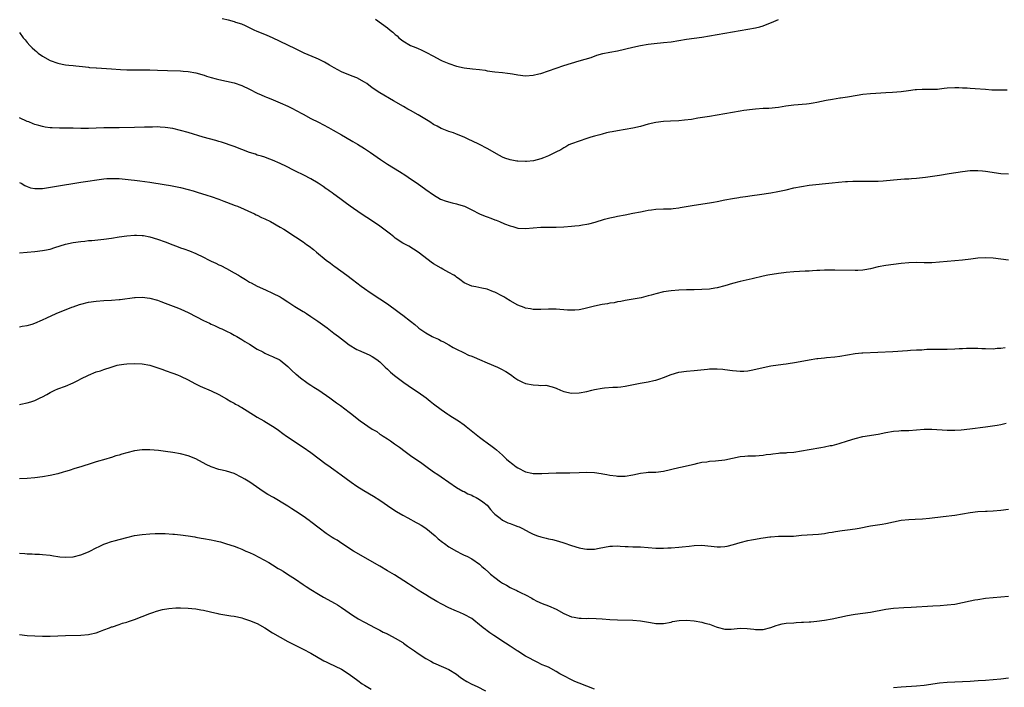
# Model space of a CAD drawing. Units: inches. Extents: x 2565000 to 2568000, y 1509000 to 1512000.
# Drawn here: x 2566413 to 2566670, y 1511661 to 1511836 of the extents above; entities that cross this region are included whole.
import ezdxf

# ---------------------------------------------------------------- set-up
doc = ezdxf.new("R2010")
doc.units = ezdxf.units.IN
doc.header["$MEASUREMENT"] = 0
doc.layers.add('LD25651509_10ft', color=93, linetype='Continuous')

msp = doc.modelspace()

# ---------------------------------------------------------------- linework, layer by layer
at = {"layer": 'LD25651509_10ft'}
for points, elevation in [([(2566670.66, 1511817.34), (2566668.73, 1511817.27), (2566666.66, 1511817.34), (2566665, 1511817.49), (2566662.31, 1511817.69), (2566661, 1511817.73), (2566660.2, 1511817.8), (2566659, 1511817.84), (2566658.09, 1511817.91), (2566657, 1511817.95), (2566655, 1511817.84), (2566654.27, 1511817.73), (2566653, 1511817.57), (2566652.48, 1511817.52), (2566651, 1511817.44), (2566650.56, 1511817.44), (2566649, 1511817.5), (2566648.53, 1511817.47), (2566647, 1511817.42), (2566646.65, 1511817.35), (2566644.9, 1511817.1), (2566643, 1511816.87), (2566640.72, 1511816.72), (2566639, 1511816.58), (2566636.44, 1511816.44), (2566635, 1511816.38), (2566633, 1511816.14), (2566629.58, 1511815.58), (2566629, 1511815.51), (2566627.23, 1511815.23), (2566627, 1511815.21), (2566625.11, 1511814.89), (2566623.42, 1511814.58), (2566621, 1511814.08), (2566620.09, 1511813.91), (2566619, 1511813.76), (2566618.33, 1511813.67), (2566615, 1511813.4), (2566612.91, 1511813.09), (2566611, 1511812.75), (2566608.53, 1511812.53), (2566607, 1511812.48), (2566605, 1511812.34), (2566604.27, 1511812.27), (2566601.99, 1511811.99), (2566601, 1511811.84), (2566599, 1511811.49), (2566597, 1511811.09), (2566595, 1511810.74), (2566593, 1511810.45), (2566591.76, 1511810.24), (2566589.99, 1511809.99), (2566588.31, 1511809.69), (2566586.51, 1511809.49), (2566585, 1511809.34), (2566582.8, 1511809.2), (2566581, 1511809.12), (2566579, 1511808.9), (2566577, 1511808.41), (2566575, 1511807.83), (2566573, 1511807.36), (2566571, 1511807.03), (2566569, 1511806.73), (2566567.58, 1511806.42), (2566567, 1511806.34), (2566566.15, 1511806.15), (2566565, 1511805.83), (2566564.38, 1511805.62), (2566563, 1511805.27), (2566562.05, 1511805), (2566561, 1511804.68), (2566559, 1511804.02), (2566557, 1511803.29), (2566556.35, 1511803), (2566555.49, 1511802.51), (2566555, 1511802.27), (2566554.23, 1511801.77), (2566552.92, 1511801.08), (2566551, 1511800.15), (2566549.66, 1511799.66), (2566549, 1511799.38), (2566547.11, 1511798.89), (2566545.29, 1511798.71), (2566545, 1511798.68), (2566543, 1511798.75), (2566542.78, 1511798.78), (2566541, 1511799.1), (2566539.6, 1511799.6), (2566539, 1511799.84), (2566538.24, 1511800.24), (2566535, 1511802.09), (2566533, 1511803.12), (2566531, 1511804.11), (2566530.38, 1511804.38), (2566529, 1511805.01), (2566527, 1511805.86), (2566526.18, 1511806.18), (2566525, 1511806.54), (2566523.24, 1511807.24), (2566523, 1511807.31), (2566521.94, 1511807.94), (2566521, 1511808.38), (2566520.02, 1511809), (2566517, 1511810.84), (2566515, 1511811.97), (2566514.33, 1511812.32), (2566513.14, 1511813), (2566510.56, 1511814.56), (2566507, 1511816.62), (2566505, 1511817.94), (2566503.57, 1511819), (2566503, 1511819.38), (2566501, 1511820.49), (2566499.79, 1511821), (2566497, 1511822.13), (2566495.1, 1511823.1), (2566493.85, 1511823.85), (2566492.58, 1511824.58), (2566491, 1511825.37), (2566490.37, 1511825.63), (2566487.29, 1511827), (2566485, 1511828.06), (2566482.99, 1511829.01), (2566481, 1511830.03), (2566479, 1511830.97), (2566477.59, 1511831.59), (2566477, 1511831.8), (2566475, 1511832.61), (2566474.18, 1511833), (2566473, 1511833.61), (2566471.92, 1511834.08), (2566471, 1511834.52), (2566469.47, 1511835), (2566469.12, 1511835.12), (2566467.53, 1511835.53), (2566465.88, 1511835.88)], 9830), ([(2566505.87, 1511835.87), (2566509, 1511833.58), (2566509.73, 1511833), (2566510.42, 1511832.42), (2566511, 1511831.85), (2566511.48, 1511831.48), (2566511.96, 1511831), (2566513, 1511830.14), (2566514.98, 1511829), (2566516.43, 1511828.43), (2566517, 1511828.19), (2566517.81, 1511827.81), (2566519, 1511827.21), (2566521, 1511826.15), (2566522.74, 1511825.26), (2566523.28, 1511825), (2566525, 1511824.26), (2566527, 1511823.59), (2566529, 1511823.14), (2566531.15, 1511822.85), (2566533, 1511822.67), (2566534.48, 1511822.48), (2566535, 1511822.39), (2566537, 1511822.11), (2566539, 1511821.91), (2566540.27, 1511821.73), (2566541, 1511821.66), (2566541.59, 1511821.59), (2566543, 1511821.29), (2566545, 1511821.06), (2566547, 1511821.21), (2566548.44, 1511821.56), (2566549, 1511821.67), (2566551, 1511822.32), (2566555, 1511823.71), (2566557, 1511824.38), (2566559, 1511824.96), (2566560.61, 1511825.39), (2566562.13, 1511825.87), (2566563.6, 1511826.4), (2566565.14, 1511826.86), (2566567, 1511827.23), (2566569, 1511827.61), (2566573, 1511828.55), (2566575, 1511828.97), (2566577, 1511829.28), (2566578.54, 1511829.46), (2566581, 1511829.71), (2566583, 1511829.96), (2566587, 1511830.57), (2566591, 1511831.14), (2566593, 1511831.45), (2566595, 1511831.8), (2566599, 1511832.56), (2566601, 1511832.91), (2566603, 1511833.23), (2566605, 1511833.6), (2566606.13, 1511833.87), (2566607, 1511834.13), (2566607.66, 1511834.34), (2566609.18, 1511835), (2566611, 1511835.71)], 9820), ([(2566413, 1511832.31), (2566413.96, 1511831), (2566414.42, 1511830.42), (2566415, 1511829.74), (2566415.67, 1511829), (2566416.32, 1511828.32), (2566417, 1511827.7), (2566417.38, 1511827.38), (2566417.89, 1511827), (2566419, 1511826.2), (2566421, 1511825.04), (2566423, 1511824.33), (2566424.13, 1511824.13), (2566425, 1511823.95), (2566425.87, 1511823.87), (2566427, 1511823.71), (2566427.65, 1511823.65), (2566429.44, 1511823.44), (2566431, 1511823.3), (2566431.25, 1511823.25), (2566433, 1511823.12), (2566433.1, 1511823.1), (2566437, 1511822.83), (2566439.31, 1511822.69), (2566441, 1511822.63), (2566443, 1511822.59), (2566447, 1511822.58), (2566449, 1511822.52), (2566451.59, 1511822.41), (2566455, 1511822.32), (2566455.71, 1511822.29), (2566457, 1511822.19), (2566459, 1511821.81), (2566461.18, 1511821.18), (2566461.74, 1511821), (2566463, 1511820.62), (2566464.29, 1511820.29), (2566465, 1511820.08), (2566469, 1511819.19), (2566471, 1511818.53), (2566473, 1511817.6), (2566475, 1511816.55), (2566476.08, 1511816.08), (2566477, 1511815.64), (2566477.46, 1511815.46), (2566478.54, 1511815), (2566481, 1511814.04), (2566483, 1511813.12), (2566484.41, 1511812.41), (2566485, 1511812.11), (2566486.99, 1511811), (2566489, 1511809.94), (2566491, 1511808.94), (2566493.57, 1511807.57), (2566494.83, 1511806.83), (2566497, 1511805.62), (2566498.05, 1511805), (2566499.95, 1511803.95), (2566501.19, 1511803.19), (2566503, 1511802.06), (2566504.57, 1511801), (2566507.19, 1511799.19), (2566509, 1511798.01), (2566512.09, 1511796.09), (2566513.8, 1511795), (2566515, 1511794.15), (2566516.73, 1511793), (2566519, 1511791.41), (2566521, 1511789.96), (2566522.87, 1511788.87), (2566524.3, 1511788.3), (2566525.87, 1511787.87), (2566527, 1511787.63), (2566527.5, 1511787.5), (2566529.05, 1511787.05), (2566531, 1511786.09), (2566533, 1511785.05), (2566534.44, 1511784.44), (2566535, 1511784.22), (2566535.93, 1511783.93), (2566537, 1511783.5), (2566537.38, 1511783.38), (2566538.22, 1511783), (2566539.56, 1511782.44), (2566541, 1511781.87), (2566541.69, 1511781.69), (2566543, 1511781.31), (2566545, 1511781.19), (2566549, 1511781.56), (2566551, 1511781.58), (2566552.44, 1511781.56), (2566553, 1511781.54), (2566555, 1511781.62), (2566557, 1511781.78), (2566557.89, 1511781.89), (2566559, 1511781.99), (2566559.87, 1511782.13), (2566561, 1511782.33), (2566561.54, 1511782.46), (2566563.14, 1511782.86), (2566565.6, 1511783.6), (2566567, 1511784), (2566568.29, 1511784.29), (2566569, 1511784.44), (2566571, 1511784.79), (2566573, 1511785.17), (2566575, 1511785.58), (2566576.19, 1511785.81), (2566577, 1511786), (2566577.89, 1511786.11), (2566579, 1511786.28), (2566581, 1511786.32), (2566581.64, 1511786.36), (2566583, 1511786.34), (2566583.56, 1511786.44), (2566585, 1511786.58), (2566585.34, 1511786.66), (2566589, 1511787.33), (2566593, 1511787.9), (2566594.08, 1511788.08), (2566595, 1511788.25), (2566597, 1511788.67), (2566599, 1511789.06), (2566600.7, 1511789.3), (2566601, 1511789.36), (2566602.44, 1511789.56), (2566604.17, 1511789.83), (2566606.09, 1511790.09), (2566609, 1511790.53), (2566610.85, 1511790.85), (2566613, 1511791.32), (2566615, 1511791.79), (2566617, 1511792.19), (2566619, 1511792.49), (2566625, 1511793.15), (2566626.68, 1511793.32), (2566628.53, 1511793.47), (2566629, 1511793.46), (2566630.44, 1511793.56), (2566631, 1511793.55), (2566633, 1511793.59), (2566634.45, 1511793.55), (2566635, 1511793.57), (2566636.47, 1511793.53), (2566637, 1511793.58), (2566638.36, 1511793.64), (2566641, 1511793.94), (2566641.97, 1511794.03), (2566643.85, 1511794.15), (2566645, 1511794.19), (2566645.74, 1511794.26), (2566647, 1511794.35), (2566649.36, 1511794.64), (2566653, 1511795.14), (2566655.53, 1511795.53), (2566659, 1511796.09), (2566661, 1511796.3), (2566662.33, 1511796.33), (2566663, 1511796.32), (2566664.22, 1511796.22), (2566665, 1511796.14), (2566669, 1511795.59), (2566671, 1511795.44)], 9840), ([(2566671, 1511772.98), (2566667, 1511773.5), (2566665, 1511773.59), (2566663, 1511773.44), (2566661.2, 1511773.2), (2566659, 1511772.94), (2566657, 1511772.76), (2566653, 1511772.42), (2566651, 1511772.28), (2566649, 1511772.25), (2566647, 1511772.29), (2566645, 1511772.25), (2566643, 1511772.06), (2566639, 1511771.55), (2566637, 1511771.18), (2566635, 1511770.71), (2566633.55, 1511770.45), (2566633, 1511770.37), (2566631.73, 1511770.27), (2566631, 1511770.25), (2566625.69, 1511770.31), (2566623, 1511770.29), (2566621.77, 1511770.23), (2566621, 1511770.23), (2566619.86, 1511770.14), (2566619, 1511770.11), (2566617.97, 1511770.03), (2566615, 1511769.87), (2566613, 1511769.68), (2566612.41, 1511769.59), (2566611, 1511769.42), (2566608.27, 1511769), (2566607, 1511768.76), (2566604.11, 1511768.11), (2566601, 1511767.37), (2566599, 1511766.83), (2566597, 1511766.22), (2566595, 1511765.7), (2566594.39, 1511765.61), (2566593, 1511765.37), (2566591, 1511765.25), (2566589, 1511765.23), (2566587, 1511765.18), (2566585, 1511765.1), (2566583, 1511764.97), (2566581, 1511764.69), (2566579, 1511764.18), (2566577.82, 1511763.82), (2566577, 1511763.59), (2566575.14, 1511763.14), (2566571.51, 1511762.49), (2566571, 1511762.42), (2566569.84, 1511762.16), (2566569, 1511762.05), (2566568.16, 1511761.84), (2566567, 1511761.68), (2566566.44, 1511761.56), (2566565, 1511761.33), (2566563, 1511760.91), (2566560.21, 1511760.21), (2566559, 1511759.98), (2566557.9, 1511759.9), (2566557, 1511759.87), (2566555.93, 1511759.93), (2566553, 1511760.15), (2566551, 1511760.15), (2566549, 1511760.05), (2566548.1, 1511760.1), (2566547, 1511760.08), (2566546.27, 1511760.27), (2566545, 1511760.44), (2566544.62, 1511760.62), (2566543, 1511761.19), (2566541, 1511762.33), (2566539.88, 1511763), (2566539.35, 1511763.35), (2566539, 1511763.55), (2566537, 1511764.59), (2566536.69, 1511764.69), (2566535, 1511765.36), (2566533.62, 1511765.62), (2566532.02, 1511765.98), (2566531, 1511766.19), (2566529.03, 1511767.03), (2566527.89, 1511767.89), (2566527, 1511768.51), (2566526.72, 1511768.72), (2566526.29, 1511769), (2566525, 1511769.76), (2566523.41, 1511770.59), (2566523, 1511770.82), (2566521, 1511772), (2566520.4, 1511772.4), (2566519.62, 1511773), (2566517, 1511775.06), (2566515.82, 1511775.82), (2566514.56, 1511776.56), (2566513.73, 1511777), (2566513, 1511777.41), (2566511, 1511778.72), (2566510.62, 1511779), (2566509.74, 1511779.74), (2566507, 1511781.83), (2566505.11, 1511783.11), (2566502.15, 1511785), (2566499.24, 1511787), (2566497.96, 1511787.97), (2566496.53, 1511789), (2566495, 1511790.15), (2566494.53, 1511790.53), (2566493.82, 1511791), (2566493.35, 1511791.35), (2566493, 1511791.57), (2566492.18, 1511792.18), (2566490.93, 1511793), (2566489, 1511794.16), (2566487.16, 1511795.16), (2566485, 1511796.19), (2566484.44, 1511796.44), (2566482.62, 1511797.38), (2566481, 1511798.17), (2566479, 1511799.05), (2566477.6, 1511799.6), (2566477, 1511799.78), (2566476.11, 1511800.11), (2566475, 1511800.38), (2566474.56, 1511800.56), (2566473, 1511801.05), (2566471, 1511801.85), (2566469, 1511802.62), (2566465.71, 1511803.71), (2566465, 1511803.9), (2566464.18, 1511804.18), (2566460.92, 1511805.08), (2566457, 1511806.24), (2566455, 1511806.81), (2566453, 1511807.28), (2566451, 1511807.6), (2566449.66, 1511807.66), (2566449, 1511807.72), (2566447.68, 1511807.68), (2566447, 1511807.69), (2566445.63, 1511807.63), (2566443, 1511807.54), (2566439, 1511807.47), (2566435, 1511807.44), (2566433, 1511807.38), (2566431, 1511807.31), (2566429, 1511807.29), (2566427, 1511807.35), (2566425.37, 1511807.37), (2566425, 1511807.39), (2566423.39, 1511807.39), (2566421.47, 1511807.47), (2566421, 1511807.5), (2566419.69, 1511807.69), (2566419, 1511807.8), (2566418.04, 1511808.04), (2566417, 1511808.35), (2566416.51, 1511808.51), (2566415.4, 1511809), (2566415, 1511809.16), (2566413, 1511810.11)], 9850), ([(2566413, 1511793.17), (2566413.39, 1511793), (2566414.4, 1511792.4), (2566415, 1511792.13), (2566415.83, 1511791.83), (2566417, 1511791.61), (2566417.6, 1511791.6), (2566419, 1511791.67), (2566422.14, 1511792.14), (2566429, 1511793.28), (2566435, 1511794.17), (2566435.77, 1511794.23), (2566437, 1511794.29), (2566437.72, 1511794.28), (2566439, 1511794.21), (2566442.11, 1511793.89), (2566443, 1511793.78), (2566444.34, 1511793.66), (2566447, 1511793.33), (2566450.71, 1511792.71), (2566452.39, 1511792.39), (2566455, 1511791.86), (2566457, 1511791.36), (2566458.26, 1511791), (2566459.31, 1511790.69), (2566461.88, 1511789.88), (2566463, 1511789.54), (2566465, 1511788.86), (2566466.33, 1511788.33), (2566467, 1511788.09), (2566469.24, 1511787.24), (2566469.83, 1511787), (2566474.33, 1511785), (2566474.77, 1511784.77), (2566475, 1511784.67), (2566476.11, 1511784.11), (2566477, 1511783.71), (2566478.45, 1511783), (2566481, 1511781.52), (2566481.98, 1511781), (2566485, 1511779.06), (2566487, 1511777.71), (2566487.87, 1511777), (2566488.55, 1511776.55), (2566489.69, 1511775.69), (2566490.44, 1511775), (2566493, 1511772.97), (2566494.15, 1511772.15), (2566495, 1511771.49), (2566495.29, 1511771.29), (2566498.37, 1511769), (2566499.85, 1511767.85), (2566501.04, 1511767), (2566502.15, 1511766.15), (2566503, 1511765.54), (2566504.51, 1511764.51), (2566507, 1511762.89), (2566509, 1511761.55), (2566509.71, 1511761), (2566511, 1511760.07), (2566512.39, 1511759), (2566513, 1511758.56), (2566515, 1511756.99), (2566516.14, 1511756.14), (2566517, 1511755.34), (2566517.2, 1511755.2), (2566517.45, 1511755), (2566519, 1511753.96), (2566520.67, 1511753), (2566521, 1511752.82), (2566522.29, 1511752.29), (2566523, 1511751.87), (2566523.61, 1511751.61), (2566525, 1511750.85), (2566526.17, 1511750.17), (2566527, 1511749.73), (2566528.81, 1511748.81), (2566530.17, 1511748.17), (2566531, 1511747.86), (2566531.59, 1511747.59), (2566533, 1511747.01), (2566535, 1511746.12), (2566537.72, 1511745), (2566538.6, 1511744.6), (2566539.9, 1511743.9), (2566541.06, 1511743.06), (2566542.2, 1511742.2), (2566543, 1511741.67), (2566544.39, 1511741), (2566544.81, 1511740.81), (2566545, 1511740.75), (2566547, 1511740.37), (2566548.36, 1511740.36), (2566549, 1511740.27), (2566550.28, 1511740.28), (2566551.92, 1511739.92), (2566553, 1511739.5), (2566554.14, 1511739), (2566555, 1511738.66), (2566557, 1511738.22), (2566559, 1511738.28), (2566561, 1511738.64), (2566562.35, 1511739), (2566563, 1511739.15), (2566565, 1511739.54), (2566565.61, 1511739.61), (2566567.76, 1511739.76), (2566569, 1511739.78), (2566569.92, 1511739.92), (2566571, 1511740.04), (2566572.35, 1511740.35), (2566574.88, 1511740.88), (2566577, 1511741.22), (2566578.48, 1511741.52), (2566579, 1511741.64), (2566580.03, 1511741.97), (2566581, 1511742.32), (2566583, 1511743.14), (2566585, 1511743.72), (2566587, 1511743.96), (2566589, 1511744.12), (2566592.51, 1511744.51), (2566593, 1511744.55), (2566594.58, 1511744.58), (2566595, 1511744.57), (2566596.45, 1511744.45), (2566597, 1511744.39), (2566599, 1511744.12), (2566600.03, 1511744.03), (2566601, 1511743.96), (2566601.99, 1511743.99), (2566603, 1511744.09), (2566604.32, 1511744.32), (2566607, 1511744.93), (2566609, 1511745.33), (2566612.19, 1511745.81), (2566613, 1511745.91), (2566615.69, 1511746.31), (2566619.05, 1511746.95), (2566621, 1511747.25), (2566621.27, 1511747.27), (2566623, 1511747.49), (2566623.51, 1511747.51), (2566625.75, 1511747.75), (2566627, 1511747.9), (2566631, 1511748.6), (2566632.77, 1511748.77), (2566633, 1511748.79), (2566636.9, 1511748.9), (2566640.86, 1511749.14), (2566644.65, 1511749.35), (2566645.42, 1511749.42), (2566647, 1511749.51), (2566648.43, 1511749.57), (2566649, 1511749.64), (2566649.68, 1511749.68), (2566651, 1511749.71), (2566652.29, 1511749.71), (2566653.75, 1511749.75), (2566655, 1511749.75), (2566657, 1511749.79), (2566658.13, 1511749.87), (2566659, 1511749.88), (2566660.04, 1511749.96), (2566661, 1511749.97), (2566661.93, 1511749.93), (2566663, 1511749.96), (2566664.08, 1511749.92), (2566665, 1511749.87), (2566667, 1511749.83), (2566668.07, 1511749.93), (2566669, 1511750), (2566670.19, 1511750.19)], 9860), ([(2566413, 1511774.86), (2566417, 1511775.22), (2566419, 1511775.43), (2566419.52, 1511775.52), (2566421, 1511775.85), (2566422.22, 1511776.22), (2566425, 1511777.12), (2566427, 1511777.57), (2566429, 1511777.85), (2566430.06, 1511777.94), (2566431, 1511778.04), (2566431.89, 1511778.11), (2566435, 1511778.42), (2566437, 1511778.67), (2566439, 1511779.01), (2566441, 1511779.32), (2566443, 1511779.48), (2566443.47, 1511779.47), (2566445, 1511779.39), (2566445.34, 1511779.34), (2566447, 1511779.03), (2566449, 1511778.44), (2566451, 1511777.72), (2566453, 1511776.92), (2566454.42, 1511776.42), (2566455, 1511776.18), (2566455.88, 1511775.88), (2566457.34, 1511775.34), (2566459, 1511774.68), (2566461, 1511773.69), (2566462.33, 1511773), (2566463, 1511772.68), (2566464.18, 1511772.18), (2566465, 1511771.74), (2566465.52, 1511771.52), (2566467, 1511770.75), (2566469, 1511769.67), (2566470.08, 1511769), (2566470.67, 1511768.67), (2566471.92, 1511767.92), (2566473, 1511767.23), (2566473.4, 1511767), (2566475, 1511766.15), (2566477.16, 1511765.16), (2566479, 1511764.34), (2566481, 1511763.33), (2566481.54, 1511763), (2566483, 1511762.07), (2566484.84, 1511760.84), (2566487, 1511759.52), (2566487.33, 1511759.33), (2566487.83, 1511759), (2566489, 1511758.28), (2566490.85, 1511757), (2566493.24, 1511755.24), (2566495, 1511753.88), (2566496.19, 1511753), (2566497.77, 1511751.77), (2566499, 1511750.87), (2566501, 1511749.65), (2566501.44, 1511749.43), (2566502.84, 1511748.84), (2566504.2, 1511748.2), (2566505, 1511747.79), (2566506.21, 1511747), (2566507, 1511746.37), (2566508.41, 1511745), (2566509, 1511744.48), (2566509.75, 1511743.75), (2566510.86, 1511742.86), (2566513.29, 1511741), (2566515.49, 1511739.49), (2566517, 1511738.51), (2566519.06, 1511737), (2566520.16, 1511736.16), (2566521, 1511735.43), (2566523, 1511733.97), (2566524.76, 1511732.76), (2566525, 1511732.57), (2566525.97, 1511731.97), (2566527.48, 1511731), (2566529, 1511729.97), (2566529.55, 1511729.55), (2566533, 1511726.73), (2566534.01, 1511726), (2566535, 1511725.23), (2566536.34, 1511724.34), (2566537, 1511723.78), (2566537.46, 1511723.46), (2566539, 1511722.07), (2566540.06, 1511721), (2566540.55, 1511720.55), (2566541.66, 1511719.66), (2566542.56, 1511719), (2566543, 1511718.71), (2566545, 1511717.73), (2566546.62, 1511717.38), (2566547, 1511717.28), (2566548.7, 1511717.3), (2566549, 1511717.27), (2566549.27, 1511717.27), (2566551, 1511717.38), (2566553, 1511717.43), (2566554.57, 1511717.43), (2566556.55, 1511717.45), (2566559, 1511717.56), (2566561, 1511717.64), (2566563, 1511717.55), (2566564.72, 1511717.28), (2566565.22, 1511717.22), (2566566.21, 1511717), (2566567, 1511716.86), (2566568.65, 1511716.65), (2566569, 1511716.59), (2566570.6, 1511716.6), (2566571, 1511716.58), (2566573, 1511716.95), (2566575, 1511717.38), (2566576.51, 1511717.49), (2566577, 1511717.57), (2566578.4, 1511717.6), (2566579, 1511717.65), (2566581, 1511717.9), (2566585, 1511718.83), (2566585.85, 1511719), (2566587, 1511719.26), (2566589, 1511719.74), (2566589.93, 1511719.93), (2566591, 1511720.19), (2566592.34, 1511720.34), (2566593, 1511720.45), (2566594.57, 1511720.57), (2566597, 1511720.86), (2566601, 1511721.7), (2566602.22, 1511721.78), (2566603, 1511721.87), (2566604.14, 1511721.86), (2566605, 1511721.9), (2566606, 1511722), (2566607, 1511722.07), (2566607.79, 1511722.21), (2566609, 1511722.34), (2566609.56, 1511722.44), (2566611, 1511722.57), (2566611.38, 1511722.62), (2566613, 1511722.7), (2566613.26, 1511722.74), (2566615, 1511722.86), (2566617, 1511723.16), (2566619, 1511723.54), (2566622.06, 1511724.06), (2566623, 1511724.21), (2566624.53, 1511724.53), (2566625, 1511724.61), (2566626.88, 1511725.12), (2566629, 1511725.81), (2566631, 1511726.43), (2566633, 1511726.89), (2566637, 1511727.57), (2566639, 1511727.97), (2566641, 1511728.3), (2566642.4, 1511728.4), (2566643, 1511728.46), (2566645, 1511728.53), (2566647, 1511728.66), (2566649, 1511728.83), (2566651, 1511728.86), (2566655, 1511728.61), (2566657, 1511728.59), (2566658.69, 1511728.69), (2566660.94, 1511728.94), (2566665, 1511729.46), (2566668.08, 1511729.92), (2566669, 1511730.09), (2566670.4, 1511730.39)], 9870), ([(2566413, 1511755.58), (2566413.72, 1511755.72), (2566415, 1511755.92), (2566416.28, 1511756.28), (2566417, 1511756.46), (2566419, 1511757.33), (2566420.1, 1511757.9), (2566422.52, 1511759), (2566426.66, 1511760.66), (2566427, 1511760.79), (2566428.66, 1511761.34), (2566429, 1511761.46), (2566431, 1511761.94), (2566433, 1511762.23), (2566435, 1511762.37), (2566437, 1511762.47), (2566439, 1511762.65), (2566439.29, 1511762.71), (2566443, 1511763.17), (2566443.17, 1511763.17), (2566445, 1511763.25), (2566447, 1511763.02), (2566449, 1511762.47), (2566449.88, 1511762.12), (2566451, 1511761.74), (2566454.44, 1511760.44), (2566455.84, 1511759.84), (2566457.19, 1511759.19), (2566461, 1511757.22), (2566462.52, 1511756.52), (2566463, 1511756.25), (2566463.88, 1511755.88), (2566465.23, 1511755.23), (2566465.78, 1511755), (2566467, 1511754.43), (2566468.15, 1511753.85), (2566469, 1511753.4), (2566469.71, 1511753), (2566471, 1511752.23), (2566471.75, 1511751.75), (2566473.03, 1511751), (2566475, 1511749.75), (2566476.46, 1511749), (2566477, 1511748.69), (2566478.14, 1511748.14), (2566479, 1511747.77), (2566479.51, 1511747.51), (2566480.73, 1511747), (2566481, 1511746.85), (2566483, 1511745.16), (2566484.1, 1511744.1), (2566485, 1511743.31), (2566485.15, 1511743.15), (2566486.26, 1511742.26), (2566487.97, 1511741), (2566488.58, 1511740.58), (2566489, 1511740.33), (2566489.78, 1511739.78), (2566491.04, 1511739), (2566493.96, 1511737), (2566495, 1511736.2), (2566495.72, 1511735.72), (2566496.74, 1511735), (2566499, 1511733.29), (2566499.34, 1511733), (2566501.9, 1511731), (2566505, 1511728.85), (2566506.19, 1511728.19), (2566507, 1511727.57), (2566507.38, 1511727.38), (2566507.88, 1511727), (2566509, 1511726.29), (2566509.81, 1511725.81), (2566510.84, 1511725), (2566512.13, 1511724.13), (2566513.58, 1511723), (2566515, 1511721.98), (2566517.93, 1511719.93), (2566519, 1511719.14), (2566521, 1511717.72), (2566522.13, 1511717), (2566523, 1511716.42), (2566525, 1511714.99), (2566527, 1511713.59), (2566528.67, 1511712.67), (2566529, 1511712.53), (2566529.97, 1511711.97), (2566531, 1511711.57), (2566531.35, 1511711.35), (2566532.16, 1511711), (2566533, 1511710.5), (2566533.83, 1511709.83), (2566534.97, 1511708.97), (2566535.84, 1511707.84), (2566536.64, 1511707), (2566537, 1511706.65), (2566538.38, 1511705.62), (2566539, 1511705.13), (2566540.43, 1511704.43), (2566541, 1511704.2), (2566541.88, 1511703.88), (2566543, 1511703.43), (2566543.33, 1511703.33), (2566544.04, 1511703), (2566546.15, 1511701.85), (2566547, 1511701.42), (2566548.14, 1511701), (2566549, 1511700.7), (2566550.41, 1511700.41), (2566551, 1511700.25), (2566552.04, 1511700.04), (2566553.63, 1511699.63), (2566555, 1511699.21), (2566557, 1511698.5), (2566559, 1511697.89), (2566560.36, 1511697.64), (2566561, 1511697.54), (2566562.48, 1511697.52), (2566563, 1511697.54), (2566564.25, 1511697.75), (2566567, 1511698.28), (2566567.68, 1511698.32), (2566569, 1511698.35), (2566569.67, 1511698.33), (2566571, 1511698.22), (2566571.78, 1511698.22), (2566573, 1511698.15), (2566573.87, 1511698.13), (2566575, 1511698.09), (2566579, 1511697.79), (2566580.2, 1511697.8), (2566581, 1511697.78), (2566582.14, 1511697.86), (2566583, 1511697.89), (2566585, 1511698.02), (2566585.9, 1511698.1), (2566587.71, 1511698.29), (2566589, 1511698.45), (2566591, 1511698.52), (2566595, 1511698.16), (2566595.84, 1511698.16), (2566597, 1511698.23), (2566597.66, 1511698.34), (2566599.29, 1511698.71), (2566601, 1511699.23), (2566603, 1511699.75), (2566603.94, 1511699.94), (2566605, 1511700.12), (2566606.37, 1511700.37), (2566607, 1511700.46), (2566608.75, 1511700.75), (2566609, 1511700.78), (2566611, 1511700.9), (2566613, 1511700.87), (2566614.95, 1511700.95), (2566617, 1511701.13), (2566621.45, 1511701.45), (2566623, 1511701.65), (2566624.13, 1511701.87), (2566625, 1511701.97), (2566625.87, 1511702.13), (2566627.64, 1511702.36), (2566629, 1511702.53), (2566631, 1511702.8), (2566632.04, 1511703), (2566635, 1511703.61), (2566638.07, 1511704.07), (2566639, 1511704.22), (2566641, 1511704.67), (2566643, 1511705.1), (2566645, 1511705.29), (2566646.68, 1511705.32), (2566648.6, 1511705.4), (2566650.43, 1511705.57), (2566653.99, 1511706.01), (2566657, 1511706.41), (2566661, 1511707.11), (2566663, 1511707.33), (2566665, 1511707.44), (2566665.45, 1511707.45), (2566667, 1511707.54), (2566669, 1511707.7), (2566671, 1511707.92)], 9880), ([(2566413, 1511735.31), (2566413.36, 1511735.36), (2566415, 1511735.68), (2566415.96, 1511735.96), (2566417, 1511736.32), (2566418.39, 1511737), (2566419, 1511737.28), (2566420.08, 1511737.92), (2566421, 1511738.41), (2566422.22, 1511739), (2566423, 1511739.35), (2566425, 1511740.1), (2566427, 1511740.93), (2566428.39, 1511741.61), (2566429, 1511741.95), (2566431, 1511742.97), (2566433, 1511743.79), (2566434.09, 1511744.09), (2566435, 1511744.37), (2566436.86, 1511745), (2566438.48, 1511745.52), (2566439, 1511745.62), (2566440.19, 1511745.81), (2566441, 1511745.88), (2566443, 1511745.94), (2566445, 1511745.87), (2566447, 1511745.52), (2566448.58, 1511745), (2566450.37, 1511744.37), (2566451, 1511744.13), (2566453, 1511743.46), (2566454.24, 1511743), (2566455, 1511742.69), (2566457, 1511741.67), (2566458.73, 1511740.73), (2566460.09, 1511740.09), (2566463, 1511738.85), (2566465, 1511737.86), (2566467, 1511736.76), (2566468.09, 1511736.09), (2566469, 1511735.62), (2566469.38, 1511735.38), (2566470.09, 1511735), (2566470.65, 1511734.65), (2566471, 1511734.46), (2566472.38, 1511733.62), (2566475, 1511731.98), (2566476.75, 1511731), (2566477.41, 1511730.59), (2566479, 1511729.64), (2566479.92, 1511729), (2566480.57, 1511728.57), (2566481.68, 1511727.68), (2566482.61, 1511727), (2566487, 1511724.12), (2566489, 1511722.72), (2566493, 1511719.72), (2566493.43, 1511719.43), (2566495, 1511718.3), (2566496.94, 1511716.94), (2566499.51, 1511715), (2566501, 1511713.96), (2566502.83, 1511712.83), (2566505.38, 1511711.38), (2566507, 1511710.31), (2566510.14, 1511708.14), (2566511.36, 1511707.36), (2566513, 1511706.39), (2566514.31, 1511705.69), (2566516.48, 1511704.48), (2566517, 1511704.22), (2566517.75, 1511703.75), (2566518.97, 1511703), (2566521.47, 1511701), (2566522.25, 1511700.25), (2566523.36, 1511699.36), (2566523.88, 1511699), (2566525, 1511698.16), (2566527, 1511696.98), (2566528.34, 1511696.34), (2566529, 1511695.98), (2566529.67, 1511695.67), (2566531.01, 1511695), (2566533, 1511693.6), (2566533.65, 1511693), (2566534.42, 1511692.42), (2566535.46, 1511691.46), (2566535.9, 1511691), (2566537, 1511690.12), (2566538.48, 1511689), (2566539, 1511688.66), (2566540.09, 1511688.09), (2566541, 1511687.54), (2566541.37, 1511687.37), (2566542.14, 1511687), (2566542.74, 1511686.74), (2566543, 1511686.58), (2566543.91, 1511686.09), (2566545, 1511685.57), (2566546.69, 1511684.69), (2566547, 1511684.48), (2566547.99, 1511683.99), (2566549.37, 1511683.37), (2566551, 1511682.77), (2566553, 1511681.87), (2566555, 1511680.75), (2566557, 1511679.86), (2566557.73, 1511679.73), (2566559, 1511679.47), (2566559.49, 1511679.49), (2566561, 1511679.44), (2566561.47, 1511679.47), (2566563.45, 1511679.45), (2566565, 1511679.32), (2566567, 1511679.13), (2566569, 1511679.04), (2566573, 1511679.02), (2566575, 1511678.84), (2566577.64, 1511678.36), (2566579, 1511678.16), (2566579.86, 1511678.14), (2566581, 1511678.15), (2566583, 1511678.49), (2566583.4, 1511678.6), (2566585.07, 1511678.93), (2566587, 1511679.03), (2566589, 1511678.82), (2566591, 1511678.47), (2566591.78, 1511678.22), (2566593, 1511677.94), (2566594.79, 1511677.21), (2566595, 1511677.15), (2566597, 1511676.63), (2566598.66, 1511676.66), (2566601, 1511676.86), (2566602.82, 1511676.82), (2566604.6, 1511676.6), (2566605, 1511676.52), (2566607, 1511676.53), (2566609, 1511677.1), (2566610.38, 1511677.62), (2566611, 1511677.79), (2566611.99, 1511678.01), (2566613, 1511678.18), (2566615, 1511678.33), (2566615.66, 1511678.34), (2566617, 1511678.43), (2566617.56, 1511678.44), (2566619, 1511678.55), (2566619.44, 1511678.57), (2566621, 1511678.7), (2566623, 1511678.97), (2566625, 1511679.36), (2566629, 1511680.22), (2566630.47, 1511680.47), (2566631, 1511680.58), (2566635, 1511681.1), (2566639, 1511681.83), (2566641, 1511682.09), (2566643.7, 1511682.3), (2566645.59, 1511682.41), (2566651.31, 1511682.69), (2566653.19, 1511682.81), (2566655.05, 1511682.95), (2566657, 1511683.18), (2566659, 1511683.57), (2566661, 1511684.02), (2566662.27, 1511684.27), (2566663, 1511684.4), (2566665, 1511684.7), (2566667, 1511684.93), (2566671, 1511685.28)], 9890), ([(2566563, 1511660.98), (2566559, 1511662.54), (2566557.87, 1511663), (2566557, 1511663.39), (2566555, 1511664.42), (2566553.93, 1511665), (2566553, 1511665.59), (2566551, 1511666.69), (2566550.31, 1511667), (2566549.37, 1511667.37), (2566548.01, 1511668.01), (2566547, 1511668.53), (2566546.18, 1511669), (2566545, 1511669.63), (2566543, 1511670.88), (2566542.83, 1511671), (2566541, 1511672.19), (2566539.8, 1511673), (2566536.71, 1511675), (2566535.68, 1511675.68), (2566535, 1511676.22), (2566534.53, 1511676.53), (2566533.97, 1511677), (2566533.42, 1511677.42), (2566533, 1511677.81), (2566531.54, 1511679), (2566531, 1511679.4), (2566529, 1511680.5), (2566527.86, 1511681), (2566527, 1511681.32), (2566525, 1511682.22), (2566523.18, 1511683.18), (2566521.88, 1511683.88), (2566519.97, 1511685), (2566519, 1511685.6), (2566518.16, 1511686.16), (2566517, 1511686.85), (2566515.7, 1511687.7), (2566515, 1511688.12), (2566514.48, 1511688.48), (2566510.79, 1511690.79), (2566509, 1511691.88), (2566507, 1511693.06), (2566500.14, 1511697), (2566497.05, 1511699), (2566495.84, 1511699.84), (2566495, 1511700.33), (2566494.6, 1511700.6), (2566493, 1511701.65), (2566491.17, 1511703), (2566489, 1511704.67), (2566488.52, 1511705), (2566487, 1511706.11), (2566485, 1511707.47), (2566484.06, 1511708.06), (2566483, 1511708.75), (2566482.59, 1511709), (2566479.23, 1511711), (2566477.79, 1511711.79), (2566476.56, 1511712.56), (2566473.1, 1511715), (2566471.76, 1511715.76), (2566471, 1511716.23), (2566470.48, 1511716.48), (2566469.54, 1511717), (2566469, 1511717.25), (2566467, 1511717.86), (2566465.85, 1511718.15), (2566465, 1511718.34), (2566462.99, 1511718.99), (2566461.65, 1511719.65), (2566459, 1511721.08), (2566457, 1511721.88), (2566455, 1511722.37), (2566453, 1511722.73), (2566451.04, 1511723.04), (2566449.26, 1511723.26), (2566447, 1511723.42), (2566445, 1511723.41), (2566443, 1511723.15), (2566441, 1511722.65), (2566439.69, 1511722.31), (2566439, 1511722.08), (2566438.13, 1511721.87), (2566437, 1511721.46), (2566436.63, 1511721.37), (2566435.53, 1511721), (2566433, 1511720.32), (2566431.96, 1511719.96), (2566429.01, 1511719.01), (2566427.43, 1511718.57), (2566425.93, 1511718.07), (2566425, 1511717.81), (2566424.41, 1511717.59), (2566423, 1511717.22), (2566421, 1511716.73), (2566419, 1511716.37), (2566417, 1511716.12), (2566415, 1511715.97), (2566413, 1511715.84)], 9900), ([(2566413, 1511696.47), (2566414.37, 1511696.37), (2566415, 1511696.28), (2566416.26, 1511696.26), (2566417, 1511696.18), (2566418.19, 1511696.19), (2566419, 1511696.15), (2566421, 1511695.94), (2566421.82, 1511695.82), (2566423, 1511695.6), (2566423.55, 1511695.55), (2566425, 1511695.4), (2566427, 1511695.56), (2566429, 1511696.07), (2566431, 1511696.85), (2566431.33, 1511697), (2566433, 1511697.86), (2566433.77, 1511698.23), (2566435, 1511698.82), (2566435.49, 1511699), (2566437, 1511699.5), (2566437.71, 1511699.71), (2566441, 1511700.58), (2566443, 1511701.05), (2566445, 1511701.35), (2566447, 1511701.52), (2566448.41, 1511701.59), (2566450.41, 1511701.59), (2566451, 1511701.58), (2566453, 1511701.44), (2566453.4, 1511701.4), (2566455, 1511701.22), (2566457, 1511700.96), (2566458.7, 1511700.7), (2566459, 1511700.67), (2566460.41, 1511700.41), (2566461, 1511700.33), (2566463, 1511699.93), (2566463.8, 1511699.8), (2566465, 1511699.48), (2566465.4, 1511699.4), (2566467, 1511698.93), (2566469, 1511698.28), (2566470.15, 1511697.85), (2566471, 1511697.49), (2566472.05, 1511697), (2566473, 1511696.64), (2566474.12, 1511696.12), (2566475.46, 1511695.46), (2566478.02, 1511694.02), (2566479, 1511693.39), (2566480.5, 1511692.5), (2566481, 1511692.17), (2566481.74, 1511691.74), (2566482.92, 1511691), (2566485, 1511689.67), (2566487, 1511688.33), (2566487.77, 1511687.77), (2566489, 1511686.97), (2566491, 1511685.76), (2566492.34, 1511685), (2566495.35, 1511683.35), (2566495.92, 1511683), (2566497, 1511682.31), (2566500.16, 1511680.16), (2566501, 1511679.61), (2566501.38, 1511679.38), (2566503, 1511678.48), (2566505.81, 1511677), (2566507, 1511676.4), (2566507.9, 1511675.9), (2566509, 1511675.38), (2566509.24, 1511675.24), (2566511, 1511674.3), (2566513, 1511673.14), (2566513.21, 1511673), (2566514.24, 1511672.24), (2566516.02, 1511671), (2566517, 1511670.26), (2566519, 1511668.96), (2566520.29, 1511668.29), (2566521, 1511667.89), (2566521.63, 1511667.63), (2566525, 1511666.14), (2566527, 1511664.88), (2566528.05, 1511664.05), (2566529, 1511663.43), (2566529.24, 1511663.24), (2566529.66, 1511663), (2566531, 1511662.28), (2566532.36, 1511661.64), (2566534.54, 1511660.54)], 9910), ([(2566413, 1511675.26), (2566415, 1511675.02), (2566417, 1511674.9), (2566419, 1511674.85), (2566421, 1511674.84), (2566423, 1511674.89), (2566425, 1511674.97), (2566429, 1511675.06), (2566431, 1511675.23), (2566431.31, 1511675.31), (2566433, 1511675.69), (2566434.12, 1511676.12), (2566435, 1511676.43), (2566436.5, 1511677), (2566437, 1511677.21), (2566437.28, 1511677.28), (2566439, 1511677.86), (2566439.83, 1511678.17), (2566441, 1511678.45), (2566441.39, 1511678.61), (2566443, 1511679.16), (2566445, 1511679.98), (2566447, 1511680.74), (2566447.81, 1511681), (2566448.69, 1511681.31), (2566450.27, 1511681.73), (2566451.97, 1511682.03), (2566453.81, 1511682.19), (2566455, 1511682.22), (2566457, 1511682.16), (2566457.96, 1511682.04), (2566459, 1511681.97), (2566460.29, 1511681.71), (2566461, 1511681.63), (2566462.83, 1511681.17), (2566464.74, 1511680.74), (2566465, 1511680.67), (2566468.15, 1511680.15), (2566469, 1511680.03), (2566469.82, 1511679.82), (2566471, 1511679.58), (2566471.42, 1511679.42), (2566473, 1511678.91), (2566475, 1511678.11), (2566477, 1511677.02), (2566479, 1511675.72), (2566481, 1511674.51), (2566483, 1511673.44), (2566485.94, 1511671.94), (2566487, 1511671.43), (2566489, 1511670.37), (2566492.42, 1511668.42), (2566493, 1511668.11), (2566493.73, 1511667.73), (2566495.32, 1511667), (2566497, 1511666.16), (2566499, 1511664.94), (2566501.23, 1511663.23), (2566502.39, 1511662.39), (2566503, 1511662), (2566504.76, 1511661)], 9920), ([(2566671, 1511663.85), (2566669, 1511663.56), (2566667, 1511663.38), (2566665, 1511663.26), (2566663.12, 1511663.12), (2566661, 1511662.98), (2566657, 1511662.85), (2566655, 1511662.74), (2566653, 1511662.53), (2566649, 1511661.95), (2566647, 1511661.74), (2566643, 1511661.49), (2566641, 1511661.29)], 9900)]:
    msp.add_lwpolyline(points, dxfattribs=dict(at, elevation=elevation))

doc.saveas('drawing.dxf')
